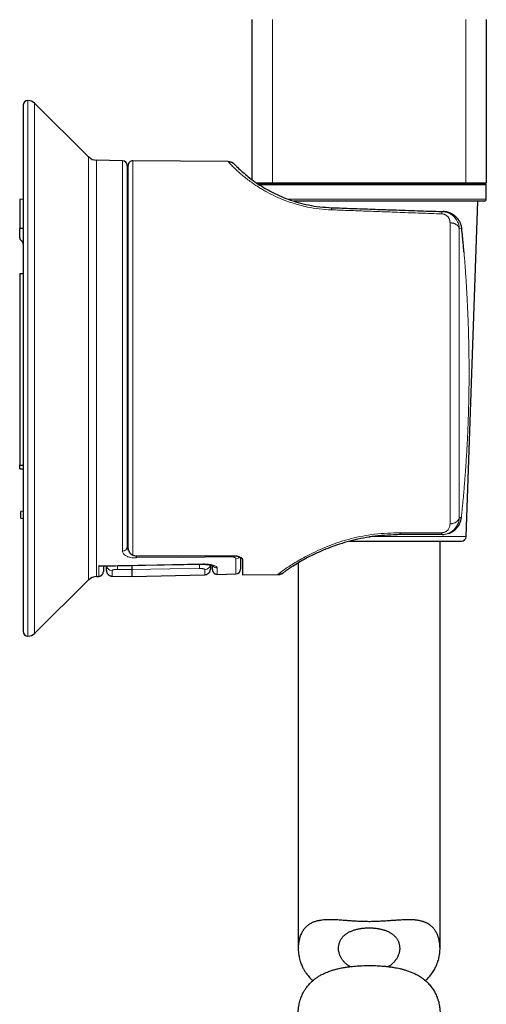
# Model space of a CAD drawing. Units: millimetres. Extents: x 8 to 947, y 12 to 926.
# Drawn here: x 662 to 711, y 638 to 742 of the extents above; entities that cross this region are included whole.
import ezdxf

# ---------------------------------------------------------------- set-up
doc = ezdxf.new("R2010")
doc.units = ezdxf.units.MM

msp = doc.modelspace()

# ---------------------------------------------------------------- linework, layer by layer
at = {"color": 7, "linetype": 'Continuous', "lineweight": 30}
for p, q in [((686.64, 742.12), (686.64, 725.19)), ((711.44, 742.12), (711.44, 724.82)), ((662.44, 733.06), (662.44, 677.37)), ((669.36, 727.59), (663.64, 733.27)), ((672.95, 727.19), (670.19, 727.24)), ((673.44, 726.69), (673.44, 686.31)), ((673.54, 686.44), (673.54, 726.68)), ((684.11, 727.09), (674.04, 727.18)), ((688.8, 724.82), (687.16, 724.82)), ((687.31, 724.72), (711.34, 724.72)), ((709.27, 724.82), (688.8, 724.82)), ((691.52, 724.82), (691.52, 724.72)), ((706.55, 724.72), (706.55, 724.82)), ((711.44, 724.82), (709.27, 724.82)), ((711.44, 723.12), (711.44, 724.62)), ((662.44, 723.11), (662.06, 723.1)), ((662.06, 723.1), (662.06, 720.03)), ((711.24, 722.92), (691.09, 722.92)), ((709.3, 687.4), (710.54, 722.92)), ((706.74, 721.81), (706.89, 721.8)), ((706.91, 721.8), (706.89, 721.8)), ((662.06, 719.04), (662.06, 720.03)), ((662.44, 720.03), (662.06, 720.03)), ((662.06, 715.24), (662.44, 715.24)), ((662.06, 715.24), (662.06, 694.96)), ((662.06, 694.96), (662.44, 694.96)), ((662.06, 694.59), (662.06, 694.96)), ((662.44, 690.11), (662.19, 690.07)), ((662.19, 689.37), (662.19, 690.07)), ((662.19, 689.37), (662.44, 689.33)), ((696.96, 686.92), (699.04, 686.92)), ((699.04, 686.92), (708.8, 686.92)), ((706.68, 687.62), (702.34, 687.62)), ((706.54, 643.84), (706.54, 686.92)), ((706.77, 687.62), (706.68, 687.62)), ((706.77, 687.62), (706.8, 687.62)), ((694.42, 686.07), (694.45, 686.08)), ((695.18, 686.36), (695.2, 686.36)), ((685.44, 685.21), (685.44, 683.95)), ((685.64, 684.96), (685.64, 683.35)), ((691.6, 684.66), (691.61, 684.67)), ((682.45, 683.91), (682.45, 684.35)), ((691.03, 684.31), (691.03, 684.31)), ((691.04, 684.32), (691.04, 684.32)), ((691.54, 684.62), (691.54, 643.84)), ((663.64, 677.16), (669.36, 682.84)), ((670.19, 683.19), (670.42, 683.2)), ((671.83, 683.23), (673.94, 683.17)), ((673.94, 683.17), (681.66, 683.37)), ((682.96, 683.41), (684.95, 683.45)), ((685.64, 683.35), (689.38, 683.39))]:
    msp.add_line(p, q, dxfattribs=at)
at = {"color": 8, "linetype": 'Continuous', "lineweight": 0}
for p, q in [((688.8, 742.12), (688.8, 724.82)), ((709.27, 742.12), (709.27, 724.82)), ((662.94, 733.56), (662.94, 676.87)), ((663.64, 733.27), (663.64, 677.16)), ((669.36, 682.84), (669.36, 727.59)), ((670.19, 727.24), (670.19, 683.19)), ((672.95, 685.87), (672.95, 727.19)), ((674.04, 727.18), (674.04, 685.43)), ((711.44, 724.62), (687.47, 724.62)), ((690.47, 723.12), (711.44, 723.12)), ((708.85, 719.99), (708.58, 720)), ((708.85, 720), (708.85, 719.99)), ((708.58, 689.42), (708.8, 689.42)), ((699.04, 687.4), (709.3, 687.4)), ((684.95, 683.45), (684.95, 685.05))]:
    msp.add_line(p, q, dxfattribs=at)
at = {"color": 8, "linetype": 'Continuous', "lineweight": 0, "flags": 128}
for points in [[(702.35, 687.81), (704.78, 687.81), (706.69, 687.81)], [(684.45, 685.26), (678.84, 685.2), (674.42, 685.15)], [(670.44, 684.3), (676.6, 684.42), (681.45, 684.51)], [(672.41, 683.94), (673.26, 683.92), (673.94, 683.91)], [(673.94, 683.91), (677.94, 683.98), (681.08, 684.04)], [(681.45, 684.48), (681.45, 684.48), (681.45, 684.48), (681.45, 684.49), (681.45, 684.51)]]:
    msp.add_lwpolyline(points, dxfattribs=at)
at = {"color": 7, "linetype": 'Continuous', "lineweight": 30, "flags": 128}
msp.add_lwpolyline([(670.62, 684.28), (675.39, 684.37), (681.45, 684.48)], dxfattribs=at)
at = {"color": 7, "linetype": 'Continuous', "lineweight": 30}
for centre, radius, start, end in [((662.94, 733.06), 0.5, 90, 180), ((662.94, 732.56), 1, 45.1969, 90), ((670.21, 728.44), 1.2, 225.1969, 269), ((672.94, 726.69), 0.5, 0, 89), ((674.04, 726.68), 0.5, 89.5, 180), ((674.04, 726.07), 0.6, 180, 213.5573), ((711.34, 724.62), 0.1, 0, 90), ((711.24, 723.12), 0.2, 270, 0), ((662.45, 719.06), 0.39, 181.7059, 238.738), ((662.05, 718.39), 0.39, 1.7059, 58.738), ((708.8, 687.42), 0.5, 270, 358), ((686.04, 684.96), 0.6, 158.0943, 180), ((684.94, 683.95), 0.5, 271, 0), ((670.21, 681.99), 1.2, 91, 134.8031), ((662.94, 677.37), 0.5, 180, 270), ((662.94, 677.87), 1, 270, 314.8031)]:
    msp.add_arc(centre, radius, start, end, dxfattribs=at)
at = {"color": 8, "linetype": 'Continuous', "lineweight": 0}
for centre, radius, start, end in [((706.79, 689.64), 2.02, 270.5338, 353.7226), ((673.91, 687.02), 0.477, 142.5944, 179.6543), ((672.97, 686.34), 0.472, 267.4991, 356.2034), ((666.06, 685.32), 8.37, 358.8156, 0.3357), ((678.97, 685.39), 5.49, 358.6263, 359.8859), ((684.94, 685.57), 0.511, 270.303, 322.3623), ((671.83, 684.4), 0.594, 189.7898, 269.152), ((677.5, 684.21), 5.1, 178.7615, 182.9952), ((675.64, 684.35), 5.45, 356.7549, 1.3492), ((681.65, 684.5), 0.595, 270.8844, 351.3158), ((682.94, 684.59), 0.503, 211.9225, 271.3368)]:
    msp.add_arc(centre, radius, start, end, dxfattribs=at)
at = {"color": 7, "linetype": 'Continuous', "lineweight": 30}
msp.add_ellipse((553.51, 705.22), major_axis=(1318.49, 0), ratio=0.015117, start_param=4.804297, end_param=4.812019, dxfattribs=at)
for points, knots in [([(684.11, 727.09), (684.15, 727.09), (684.22, 727.09), (684.3, 727.07), (684.35, 727.06), (684.35, 727.06)], [0, 0, 0, 0, 0.443897, 0.894926, 1, 1, 1, 1]), ([(684.8, 726.81), (684.79, 726.82), (684.77, 726.84), (684.73, 726.86), (684.71, 726.89), (684.68, 726.9), (684.65, 726.92), (684.62, 726.94), (684.58, 726.97), (684.53, 726.99), (684.47, 727.02), (684.4, 727.04), (684.31, 727.06), (684.22, 727.08), (684.16, 727.08), (684.13, 727.08)], [0, 0, 0, 0, 0.082314, 0.151634, 0.208193, 0.2526, 0.286308, 0.334757, 0.39957, 0.471196, 0.555956, 0.653653, 0.763885, 0.885986, 1, 1, 1, 1]), ([(684.79, 726.81), (684.79, 726.81), (684.79, 726.81), (684.8, 726.81), (684.8, 726.81)], [0, 0, 0, 0, 0.4460391, 1, 1, 1, 1]), ([(684.83, 726.77), (684.83, 726.78), (684.83, 726.78), (684.83, 726.78), (684.83, 726.78)], [0, 0, 0, 0, 0.912005, 1, 1, 1, 1]), ([(684.87, 726.73), (684.86, 726.74), (684.85, 726.76), (684.84, 726.77), (684.83, 726.77)], [0, 0, 0, 0, 0.499958, 1, 1, 1, 1]), ([(684.89, 726.71), (684.91, 726.7), (684.95, 726.65), (685.27, 726.34), (685.78, 725.87), (686.37, 725.38), (687.07, 724.87), (687.83, 724.37), (688.63, 723.92), (689.5, 723.49), (690.46, 723.1), (691.51, 722.76), (692.63, 722.49), (693.83, 722.29), (694.66, 722.24), (695.09, 722.22)], [0, 0, 0, 0, 0.0641406, 0.1982559, 0.2855379, 0.3725123, 0.4604365, 0.5308372, 0.5987911, 0.6650541, 0.7304408, 0.7957984, 0.8619753, 0.9297891, 1, 1, 1, 1]), ([(695.09, 722.22), (695.81, 722.19), (697.25, 722.14), (699.41, 722.06), (701.71, 721.98), (704.16, 721.9), (705.88, 721.84), (706.74, 721.81)], [0, 0, 0, 0, 0.1848483, 0.3705312, 0.5570488, 0.7779447, 1, 1, 1, 1]), ([(708.85, 720), (708.84, 720.05), (708.83, 720.15), (708.8, 720.29), (708.76, 720.43), (708.71, 720.55), (708.66, 720.67), (708.6, 720.78), (708.54, 720.87), (708.48, 720.96), (708.42, 721.04), (708.36, 721.11), (708.3, 721.18), (708.24, 721.23), (708.18, 721.29), (708.12, 721.34), (708.04, 721.41), (707.93, 721.48), (707.8, 721.56), (707.67, 721.62), (707.55, 721.67), (707.46, 721.7), (707.4, 721.72), (707.33, 721.74), (707.26, 721.76), (707.19, 721.77), (707.11, 721.78), (707.01, 721.8), (706.95, 721.8), (706.91, 721.8)], [0, 0, 0, 0, 0.0518054, 0.1023154, 0.1510152, 0.197577, 0.2415922, 0.2827426, 0.3209129, 0.3561647, 0.3929415, 0.4260273, 0.4554633, 0.4832055, 0.5112681, 0.5397058, 0.5685443, 0.6199411, 0.6724775, 0.7256296, 0.7767787, 0.8014233, 0.825454, 0.8488858, 0.8717499, 0.8969335, 0.9266207, 0.9609327, 1, 1, 1, 1]), ([(708.92, 719.2), (708.91, 719.35), (708.88, 719.61), (708.86, 719.87), (708.85, 719.99)], [0, 0, 0, 0, 0.555823, 1, 1, 1, 1]), ([(708.92, 719.2), (708.93, 719.21), (708.93, 719.21), (708.92, 719.22), (708.92, 719.22)], [0, 0, 0, 0, 0.783958, 1, 1, 1, 1]), ([(709.08, 717.46), (709.07, 717.62), (709.04, 717.94), (709, 718.39), (708.96, 718.81), (708.94, 719.07), (708.92, 719.2)], [0, 0, 0, 0, 0.272543, 0.550849, 0.773606, 1, 1, 1, 1]), ([(709.08, 717.47), (709.08, 717.47), (709.08, 717.47), (709.08, 717.46), (709.08, 717.46)], [0, 0, 0, 0, 0.373254, 1, 1, 1, 1]), ([(709.61, 704.22), (709.61, 704.22), (709.62, 704.22), (709.61, 704.22), (709.61, 704.22)], [0, 0, 0, 0, 0.192715, 1, 1, 1, 1]), ([(709.46, 698.13), (709.46, 698.13), (709.46, 698.13), (709.46, 698.13), (709.46, 698.13)], [0, 0, 0, 0, 0.358331, 1, 1, 1, 1]), ([(662.06, 694.59), (662.06, 694.59), (662.07, 694.59), (662.09, 694.59), (662.11, 694.59), (662.12, 694.59), (662.14, 694.59), (662.17, 694.59), (662.22, 694.59), (662.29, 694.59), (662.36, 694.59), (662.41, 694.59), (662.44, 694.59)], [0, 0, 0, 0, 0.139055, 0.268683, 0.329995, 0.388938, 0.445511, 0.499713, 0.62864, 0.754946, 0.878703, 1, 1, 1, 1]), ([(662.44, 689.33), (662.44, 689.33), (662.44, 689.33), (662.44, 689.33), (662.44, 689.33), (662.44, 689.33), (662.44, 689.34), (662.44, 689.35), (662.44, 689.36), (662.44, 689.37), (662.44, 689.38), (662.44, 689.38)], [0, 0, 0, 0, 0.000057, 0.100416, 0.217055, 0.349964, 0.499131, 0.673665, 0.815315, 0.924091, 1, 1, 1, 1]), ([(707.46, 687.73), (707.46, 687.74), (707.51, 687.75), (707.59, 687.78), (707.71, 687.84), (707.82, 687.9), (707.92, 687.96), (708, 688.02), (708.07, 688.07), (708.13, 688.13), (708.2, 688.19), (708.26, 688.25), (708.33, 688.33), (708.39, 688.41), (708.46, 688.5), (708.52, 688.59), (708.58, 688.7), (708.64, 688.82), (708.69, 688.95), (708.73, 689.07), (708.75, 689.14), (708.75, 689.17)], [0, 0, 0, 0, 0.006223, 0.069076, 0.133978, 0.197825, 0.260462, 0.304435, 0.347748, 0.390402, 0.432425, 0.476148, 0.525274, 0.579887, 0.632206, 0.688778, 0.749634, 0.814886, 0.884562, 0.958625, 1, 1, 1, 1]), ([(708.76, 689.21), (708.77, 689.22), (708.78, 689.29), (708.79, 689.35), (708.79, 689.41)], [0, 0, 0, 0, 0.178255, 1, 1, 1, 1]), ([(708.79, 689.41), (708.79, 689.41), (708.8, 689.41), (708.8, 689.42), (708.8, 689.42)], [0, 0, 0, 0, 0.367875, 1, 1, 1, 1]), ([(702.34, 687.62), (702.34, 687.62), (702.34, 687.62), (702.34, 687.64), (702.34, 687.67), (702.34, 687.72), (702.34, 687.76), (702.35, 687.8), (702.35, 687.81)], [0, 0, 0, 0, 0.185013, 0.372272, 0.560455, 0.708108, 0.854833, 1, 1, 1, 1]), ([(702.34, 687.62), (701.44, 687.58), (699.71, 687.52), (697.25, 687.03), (695.09, 686.36), (693.25, 685.58), (691.76, 684.78), (690.75, 684.14), (690.18, 683.74), (690.1, 683.68), (690.08, 683.67)], [0, 0, 0, 0, 0.142641, 0.277136, 0.408387, 0.541651, 0.675048, 0.810793, 0.946156, 1, 1, 1, 1]), ([(706.79, 687.62), (706.81, 687.62), (706.85, 687.62), (706.91, 687.62), (706.95, 687.62), (706.97, 687.63), (706.98, 687.63)], [0, 0, 0, 0, 0.357384, 0.656774, 0.904193, 1, 1, 1, 1]), ([(673.44, 686.31), (673.45, 686.21), (673.46, 686.05), (673.59, 685.93), (673.63, 685.88)], [0, 0, 0, 0, 0.6402846, 1, 1, 1, 1]), ([(674.04, 685.43), (674.02, 685.43), (673.98, 685.45), (673.93, 685.48), (673.87, 685.52), (673.82, 685.57), (673.76, 685.63), (673.73, 685.69), (673.7, 685.73), (673.69, 685.74), (673.68, 685.76), (673.68, 685.78), (673.67, 685.8), (673.66, 685.82), (673.65, 685.84), (673.63, 685.87), (673.61, 685.93), (673.59, 686.01), (673.57, 686.1), (673.55, 686.2), (673.54, 686.32), (673.54, 686.4), (673.54, 686.44)], [0, 0, 0, 0, 0.046395, 0.096506, 0.15091, 0.210061, 0.282371, 0.361457, 0.377819, 0.394455, 0.411368, 0.428559, 0.44603, 0.463782, 0.481817, 0.500137, 0.561343, 0.631357, 0.71021, 0.797925, 0.894518, 1, 1, 1, 1]), ([(674.04, 685.43), (674.08, 685.42), (674.15, 685.4), (674.27, 685.38), (674.39, 685.37), (674.48, 685.37), (674.52, 685.37)], [0, 0, 0, 0, 0.250138, 0.49945, 0.749791, 1, 1, 1, 1]), ([(684.65, 685.38), (684.69, 685.38), (684.76, 685.38), (684.86, 685.37), (684.95, 685.36), (685.05, 685.35), (685.13, 685.33), (685.22, 685.3), (685.29, 685.28), (685.37, 685.24), (685.45, 685.21), (685.52, 685.16), (685.57, 685.11), (685.61, 685.06), (685.63, 685.01), (685.64, 684.97), (685.64, 684.96)], [0, 0, 0, 0, 0.062518, 0.124482, 0.186662, 0.249818, 0.311866, 0.373805, 0.436284, 0.499936, 0.582604, 0.665497, 0.749862, 0.833245, 0.916242, 1, 1, 1, 1]), ([(670.42, 683.2), (670.45, 683.2), (670.49, 683.21), (670.56, 683.22), (670.61, 683.24), (670.67, 683.27), (670.71, 683.3), (670.75, 683.33), (670.79, 683.37), (670.82, 683.4), (670.84, 683.44), (670.87, 683.48), (670.89, 683.53), (670.9, 683.58), (670.91, 683.63), (670.91, 683.67), (670.92, 683.69)], [0, 0, 0, 0, 0.091741, 0.178223, 0.25781, 0.329215, 0.410125, 0.475347, 0.537832, 0.600118, 0.661927, 0.725568, 0.783394, 0.850513, 0.925845, 1, 1, 1, 1]), ([(670.62, 684.28), (670.61, 684.28), (670.6, 684.28), (670.57, 684.28), (670.53, 684.28), (670.5, 684.29), (670.47, 684.3), (670.45, 684.3), (670.44, 684.3)], [0, 0, 0, 0, 0.065906, 0.300236, 0.502165, 0.672402, 0.869919, 1, 1, 1, 1]), ([(670.93, 684.29), (670.93, 684.25), (670.92, 684.16), (670.92, 684.05), (670.92, 683.95), (670.92, 683.87), (670.92, 683.8), (670.92, 683.75), (670.92, 683.71), (670.92, 683.69), (670.92, 683.69), (670.92, 683.69)], [0, 0, 0, 0, 0.1010815, 0.2175339, 0.3341112, 0.4507664, 0.5606102, 0.6703809, 0.780153, 0.8900012, 1, 1, 1, 1]), ([(671.24, 683.83), (671.24, 683.83), (671.24, 683.83), (671.24, 683.86), (671.24, 683.9), (671.24, 683.96), (671.24, 684.04), (671.24, 684.14), (671.24, 684.22), (671.24, 684.28), (671.24, 684.29)], [0, 0, 0, 0, 0.131669, 0.269144, 0.406652, 0.544212, 0.681841, 0.819558, 0.957384, 1, 1, 1, 1]), ([(671.24, 683.83), (671.24, 683.8), (671.24, 683.76), (671.25, 683.7), (671.27, 683.65), (671.28, 683.6), (671.31, 683.55), (671.34, 683.49), (671.37, 683.45), (671.41, 683.41), (671.45, 683.37), (671.51, 683.33), (671.57, 683.29), (671.65, 683.26), (671.73, 683.23), (671.79, 683.23), (671.83, 683.23)], [0, 0, 0, 0, 0.076419, 0.141341, 0.193172, 0.233063, 0.312023, 0.393972, 0.438925, 0.493591, 0.558009, 0.631791, 0.714212, 0.804145, 0.900045, 1, 1, 1, 1]), ([(673.94, 684.34), (673.94, 684.33), (673.94, 684.28), (673.94, 684.2), (673.94, 684.11), (673.94, 684.04), (673.94, 683.98), (673.94, 683.94), (673.94, 683.92), (673.94, 683.91)], [0, 0, 0, 0, 0.084936, 0.243449, 0.401961, 0.560447, 0.718933, 0.859467, 1, 1, 1, 1]), ([(673.94, 683.91), (673.94, 683.86), (673.94, 683.75), (673.94, 683.61), (673.94, 683.49), (673.94, 683.39), (673.94, 683.31), (673.94, 683.25), (673.94, 683.2), (673.94, 683.18), (673.94, 683.17), (673.94, 683.17)], [0, 0, 0, 0, 0.112004, 0.224006, 0.336008, 0.448008, 0.560007, 0.670006, 0.780004, 0.890002, 1, 1, 1, 1]), ([(681.45, 684.48), (681.48, 684.48), (681.56, 684.48), (681.66, 684.48), (681.75, 684.47), (681.83, 684.47), (681.89, 684.46), (681.95, 684.46), (681.99, 684.45), (682.03, 684.45), (682.07, 684.44), (682.14, 684.43), (682.22, 684.41), (682.3, 684.39), (682.36, 684.38), (682.4, 684.37), (682.43, 684.36), (682.45, 684.35), (682.47, 684.34), (682.49, 684.33), (682.51, 684.32), (682.53, 684.32), (682.54, 684.31), (682.55, 684.31), (682.55, 684.31), (682.55, 684.3), (682.55, 684.3), (682.55, 684.3)], [0, 0, 0, 0, 0.07267, 0.137496, 0.194847, 0.244953, 0.287958, 0.323952, 0.353359, 0.381825, 0.411254, 0.44164, 0.521635, 0.6056, 0.648754, 0.691084, 0.726971, 0.755987, 0.780649, 0.813094, 0.851706, 0.884078, 0.907656, 0.9287, 0.9568, 0.98623, 1, 1, 1, 1]), ([(681.66, 683.37), (681.68, 683.38), (681.74, 683.38), (681.82, 683.4), (681.89, 683.42), (681.94, 683.45), (681.99, 683.49), (682.03, 683.52), (682.06, 683.55), (682.1, 683.58), (682.13, 683.63), (682.17, 683.68), (682.19, 683.73), (682.21, 683.79), (682.23, 683.85), (682.24, 683.91), (682.24, 683.95), (682.24, 683.97)], [0, 0, 0, 0, 0.092541, 0.179451, 0.258995, 0.329825, 0.39099, 0.441899, 0.488638, 0.53656, 0.602052, 0.669043, 0.738161, 0.796037, 0.859504, 0.9278, 1, 1, 1, 1]), ([(682.24, 684.41), (682.24, 684.39), (682.24, 684.34), (682.24, 684.26), (682.24, 684.17), (682.24, 684.1), (682.24, 684.04), (682.24, 684), (682.24, 683.98), (682.24, 683.97), (682.24, 683.97), (682.24, 683.97)], [0, 0, 0, 0, 0.044369, 0.181519, 0.31857, 0.455541, 0.592447, 0.726863, 0.861248, 0.995619, 1, 1, 1, 1]), ([(682.45, 683.91), (682.46, 683.89), (682.46, 683.85), (682.47, 683.8), (682.48, 683.76), (682.49, 683.72), (682.52, 683.67), (682.55, 683.62), (682.59, 683.58), (682.63, 683.53), (682.68, 683.49), (682.75, 683.46), (682.81, 683.44), (682.89, 683.42), (682.94, 683.42), (682.96, 683.42)], [0, 0, 0, 0, 0.076256, 0.141097, 0.192878, 0.232746, 0.311753, 0.393796, 0.455963, 0.535506, 0.631954, 0.714481, 0.804458, 0.900287, 1, 1, 1, 1]), ([(689.98, 683.6), (689.99, 683.61), (690.01, 683.62), (690.03, 683.63), (690.04, 683.64)], [0, 0, 0, 0, 0.500769, 1, 1, 1, 1]), ([(691, 684.29), (691, 684.29), (691, 684.3), (691.02, 684.3), (691.02, 684.31)], [0, 0, 0, 0, 0.531611, 1, 1, 1, 1]), ([(691.03, 684.31), (691.04, 684.32), (691.06, 684.33), (691.1, 684.35), (691.15, 684.39), (691.22, 684.43), (691.29, 684.48), (691.38, 684.53), (691.46, 684.58), (691.52, 684.62), (691.54, 684.63)], [0, 0, 0, 0, 0.0983837, 0.237986, 0.3781547, 0.5190843, 0.6576412, 0.7966251, 0.9362113, 1, 1, 1, 1]), ([(691.03, 684.31), (691.03, 684.31), (691.04, 684.32), (691.05, 684.33), (691.07, 684.34)], [0, 0, 0, 0, 0.087345, 1, 1, 1, 1]), ([(691.06, 684.34), (691.06, 684.33), (691.04, 684.32), (691.04, 684.32), (691.03, 684.32)], [0, 0, 0, 0, 0.498714, 1, 1, 1, 1]), ([(689.96, 683.58), (689.93, 683.56), (689.86, 683.51), (689.76, 683.46), (689.66, 683.43), (689.56, 683.4), (689.47, 683.39), (689.41, 683.39), (689.38, 683.39)], [0, 0, 0, 0, 0.185113, 0.372337, 0.560428, 0.708021, 0.854743, 1, 1, 1, 1]), ([(689.39, 683.4), (689.42, 683.4), (689.48, 683.4), (689.57, 683.41), (689.64, 683.43), (689.7, 683.45), (689.75, 683.47), (689.79, 683.48), (689.81, 683.49), (689.82, 683.5), (689.82, 683.5), (689.83, 683.5), (689.84, 683.51), (689.85, 683.51), (689.87, 683.52), (689.89, 683.53), (689.91, 683.55), (689.93, 683.56), (689.95, 683.57), (689.95, 683.58)], [0, 0, 0, 0, 0.114421, 0.216648, 0.306003, 0.382083, 0.444697, 0.503951, 0.515469, 0.525877, 0.531872, 0.539224, 0.558958, 0.596956, 0.648969, 0.71524, 0.795842, 0.890776, 1, 1, 1, 1]), ([(689.95, 683.58), (689.95, 683.58), (689.94, 683.57), (689.93, 683.56), (689.93, 683.56), (689.93, 683.56)], [0, 0, 0, 0, 0.384412, 0.768963, 1, 1, 1, 1]), ([(689.97, 683.59), (689.97, 683.59), (689.97, 683.59), (689.98, 683.59), (689.98, 683.6)], [0, 0, 0, 0, 0.422153, 1, 1, 1, 1]), ([(695.44, 646.84), (695.38, 646.84), (695.25, 646.85), (695.07, 646.85), (694.89, 646.86), (694.69, 646.86), (694.47, 646.85), (694.23, 646.83), (694, 646.81), (693.8, 646.78), (693.63, 646.74), (693.49, 646.71), (693.35, 646.67), (693.2, 646.61), (693.03, 646.55), (692.86, 646.46), (692.7, 646.37), (692.56, 646.26), (692.44, 646.16), (692.33, 646.06), (692.22, 645.95), (692.11, 645.81), (692.01, 645.66), (691.91, 645.49), (691.82, 645.31), (691.75, 645.12), (691.68, 644.92), (691.63, 644.7), (691.58, 644.48), (691.55, 644.23), (691.54, 643.97), (691.54, 643.71), (691.55, 643.47), (691.58, 643.23), (691.62, 642.98), (691.68, 642.72), (691.74, 642.49), (691.8, 642.3), (691.87, 642.14), (691.95, 641.94), (692.04, 641.74), (692.13, 641.58), (692.21, 641.45), (692.29, 641.32), (692.39, 641.17), (692.51, 641.02), (692.66, 640.84), (692.82, 640.66), (692.97, 640.51), (693.06, 640.44), (693.09, 640.42)], [0, 0, 0, 0, 0.014437, 0.028874, 0.043368, 0.057862, 0.078335, 0.098809, 0.119484, 0.14016, 0.154621, 0.169083, 0.183625, 0.198167, 0.218764, 0.239362, 0.260182, 0.281003, 0.297897, 0.314817, 0.333589, 0.35239, 0.375665, 0.39894, 0.422386, 0.445834, 0.470697, 0.495597, 0.523215, 0.550874, 0.581126, 0.609102, 0.637113, 0.66269, 0.688293, 0.719155, 0.750159, 0.765686, 0.781213, 0.807332, 0.833485, 0.849348, 0.865211, 0.881109, 0.897007, 0.918347, 0.939713, 0.96632, 0.990385, 1, 1, 1, 1]), ([(704.99, 640.42), (705.03, 640.45), (705.13, 640.54), (705.29, 640.7), (705.45, 640.88), (705.61, 641.07), (705.75, 641.27), (705.88, 641.48), (706.01, 641.7), (706.12, 641.93), (706.21, 642.14), (706.28, 642.32), (706.34, 642.5), (706.4, 642.71), (706.45, 642.97), (706.49, 643.21), (706.52, 643.46), (706.54, 643.68), (706.54, 643.87), (706.53, 644.01), (706.53, 644.15), (706.51, 644.32), (706.48, 644.52), (706.45, 644.71), (706.4, 644.88), (706.36, 645.01), (706.32, 645.14), (706.26, 645.28), (706.19, 645.44), (706.11, 645.58), (706.04, 645.7), (705.96, 645.81), (705.89, 645.91), (705.79, 646.01), (705.68, 646.13), (705.54, 646.25), (705.38, 646.36), (705.24, 646.45), (705.11, 646.51), (705, 646.57), (704.88, 646.61), (704.74, 646.66), (704.58, 646.71), (704.41, 646.75), (704.26, 646.78), (704.11, 646.8), (703.96, 646.82), (703.8, 646.84), (703.64, 646.85), (703.48, 646.85), (703.32, 646.86), (703.12, 646.86), (702.91, 646.85), (702.66, 646.84), (702.4, 646.83), (702.16, 646.81), (701.93, 646.8), (701.71, 646.78), (701.49, 646.77), (701.23, 646.75), (700.94, 646.73), (700.62, 646.71), (700.29, 646.69), (699.98, 646.67), (699.69, 646.66), (699.41, 646.66), (699.14, 646.65), (698.88, 646.65), (698.64, 646.66), (698.42, 646.66), (698.19, 646.67), (697.96, 646.68), (697.71, 646.69), (697.46, 646.71), (697.23, 646.72), (697.01, 646.73), (696.8, 646.75), (696.56, 646.77), (696.3, 646.79), (696.01, 646.81), (695.72, 646.83), (695.53, 646.84), (695.44, 646.84)], [0, 0, 0, 0, 0.00992, 0.026102, 0.042283, 0.058575, 0.074867, 0.091763, 0.108684, 0.127452, 0.14625, 0.156529, 0.166812, 0.185832, 0.204878, 0.222272, 0.239685, 0.26036, 0.270747, 0.281135, 0.29154, 0.301945, 0.319457, 0.336993, 0.347638, 0.358284, 0.368956, 0.379629, 0.393966, 0.408325, 0.41817, 0.428016, 0.437896, 0.447776, 0.461725, 0.475673, 0.489757, 0.503839, 0.512719, 0.521599, 0.53052, 0.539442, 0.551388, 0.56336, 0.572511, 0.581662, 0.590856, 0.600051, 0.609117, 0.618184, 0.627287, 0.63639, 0.649234, 0.662078, 0.675009, 0.687939, 0.698487, 0.709034, 0.719623, 0.730211, 0.745158, 0.760104, 0.775172, 0.79024, 0.802464, 0.814689, 0.826985, 0.839282, 0.849347, 0.859413, 0.869518, 0.879624, 0.891611, 0.903615, 0.913564, 0.923513, 0.933496, 0.94348, 0.95756, 0.971639, 0.985819, 1, 1, 1, 1]), ([(697.01, 641.89), (696.97, 641.92), (696.89, 641.97), (696.77, 642.05), (696.67, 642.13), (696.56, 642.22), (696.47, 642.31), (696.37, 642.41), (696.28, 642.52), (696.19, 642.64), (696.11, 642.76), (696.04, 642.89), (695.98, 643.02), (695.92, 643.15), (695.88, 643.3), (695.84, 643.46), (695.81, 643.61), (695.8, 643.77), (695.8, 643.93), (695.81, 644.08), (695.84, 644.21), (695.87, 644.34), (695.91, 644.46), (695.96, 644.58), (696.02, 644.7), (696.09, 644.82), (696.17, 644.94), (696.26, 645.05), (696.35, 645.15), (696.45, 645.24), (696.56, 645.33), (696.68, 645.41), (696.8, 645.49), (696.94, 645.56), (697.08, 645.63), (697.23, 645.69), (697.39, 645.75), (697.55, 645.8), (697.73, 645.85), (697.91, 645.89), (698.09, 645.92), (698.27, 645.95), (698.45, 645.97), (698.65, 645.99), (698.84, 646), (698.97, 646), (699.04, 646)], [0, 0, 0, 0, 0.018728, 0.037928, 0.057117, 0.07669, 0.096273, 0.115846, 0.139045, 0.162257, 0.185457, 0.209115, 0.232785, 0.256445, 0.284566, 0.312705, 0.340827, 0.369617, 0.398426, 0.427214, 0.4503, 0.473386, 0.496653, 0.519918, 0.543818, 0.567717, 0.591872, 0.616026, 0.63712, 0.658227, 0.67932, 0.700979, 0.722656, 0.744313, 0.765439, 0.786584, 0.807708, 0.82962, 0.851556, 0.873467, 0.894126, 0.914806, 0.935464, 0.956968, 0.978497, 1, 1, 1, 1]), ([(699.04, 646), (699.09, 646), (699.2, 646), (699.36, 645.99), (699.52, 645.98), (699.68, 645.96), (699.85, 645.94), (700, 645.92), (700.16, 645.89), (700.3, 645.86), (700.45, 645.82), (700.59, 645.78), (700.73, 645.74), (700.86, 645.69), (700.99, 645.63), (701.11, 645.57), (701.23, 645.51), (701.34, 645.44), (701.45, 645.37), (701.55, 645.3), (701.65, 645.22), (701.74, 645.13), (701.83, 645.03), (701.9, 644.94), (701.98, 644.84), (702.04, 644.73), (702.1, 644.62), (702.16, 644.49), (702.2, 644.37), (702.23, 644.24), (702.26, 644.1), (702.27, 643.96), (702.28, 643.81), (702.27, 643.65), (702.24, 643.49), (702.21, 643.33), (702.16, 643.17), (702.1, 643.02), (702.03, 642.88), (701.96, 642.76), (701.88, 642.64), (701.79, 642.52), (701.69, 642.4), (701.58, 642.29), (701.46, 642.18), (701.34, 642.07), (701.21, 641.98), (701.13, 641.93), (701.08, 641.9), (701.07, 641.89)], [0, 0, 0, 0, 0.017745, 0.035505, 0.05325, 0.071527, 0.089818, 0.108095, 0.125836, 0.143591, 0.161333, 0.179565, 0.197811, 0.216045, 0.234282, 0.252532, 0.270771, 0.289442, 0.308126, 0.326799, 0.347026, 0.367267, 0.387495, 0.408146, 0.428808, 0.449461, 0.473388, 0.497329, 0.521258, 0.545671, 0.570097, 0.59451, 0.623168, 0.651844, 0.680502, 0.709869, 0.739255, 0.768621, 0.791655, 0.814688, 0.837911, 0.861132, 0.885026, 0.908919, 0.933089, 0.957257, 0.976923, 0.9966, 1, 1, 1, 1]), ([(691.54, 636.99), (691.54, 637.03), (691.54, 637.16), (691.55, 637.36), (691.58, 637.6), (691.62, 637.85), (691.68, 638.11), (691.74, 638.34), (691.8, 638.53), (691.87, 638.7), (691.95, 638.89), (692.04, 639.09), (692.13, 639.25), (692.21, 639.38), (692.29, 639.51), (692.39, 639.66), (692.51, 639.81), (692.66, 639.99), (692.82, 640.17), (693.01, 640.35), (693.18, 640.5), (693.33, 640.62), (693.47, 640.71), (693.61, 640.81), (693.76, 640.91), (693.93, 641.01), (694.12, 641.1), (694.31, 641.19), (694.51, 641.28), (694.73, 641.37), (694.95, 641.45), (695.15, 641.51), (695.34, 641.57), (695.54, 641.62), (695.75, 641.68), (695.98, 641.73), (696.21, 641.77), (696.43, 641.81), (696.64, 641.84), (696.86, 641.87), (697.12, 641.91), (697.42, 641.94), (697.76, 641.96), (698.11, 641.99), (698.42, 642), (698.69, 642), (698.92, 642.01), (699.15, 642.01), (699.42, 642), (699.73, 642), (700.08, 641.98), (700.43, 641.96), (700.74, 641.93), (701, 641.9), (701.22, 641.87), (701.43, 641.84), (701.69, 641.8), (701.97, 641.75), (702.24, 641.7), (702.45, 641.65), (702.6, 641.61), (702.76, 641.56), (702.92, 641.51), (703.1, 641.46), (703.29, 641.39), (703.48, 641.32), (703.68, 641.23), (703.9, 641.13), (704.14, 641.01), (704.36, 640.88), (704.56, 640.75), (704.72, 640.63), (704.85, 640.53), (704.98, 640.42), (705.13, 640.29), (705.29, 640.13), (705.45, 639.95), (705.61, 639.76), (705.75, 639.56), (705.88, 639.35), (706.01, 639.13), (706.12, 638.9), (706.21, 638.69), (706.28, 638.51), (706.34, 638.33), (706.4, 638.12), (706.45, 637.86), (706.49, 637.62), (706.52, 637.37), (706.54, 637.16), (706.54, 637.03), (706.54, 636.99)], [0, 0, 0, 0, 0.008092, 0.023883, 0.038302, 0.052735, 0.070133, 0.087611, 0.096365, 0.105118, 0.119842, 0.134586, 0.143528, 0.152471, 0.161433, 0.170396, 0.182426, 0.194471, 0.20947, 0.223037, 0.236629, 0.245259, 0.253888, 0.262548, 0.271208, 0.281472, 0.291749, 0.301753, 0.311771, 0.322892, 0.334034, 0.342726, 0.351418, 0.360149, 0.36888, 0.37925, 0.389636, 0.398294, 0.406952, 0.415648, 0.424345, 0.437738, 0.451167, 0.464701, 0.478271, 0.486938, 0.495605, 0.50431, 0.513014, 0.526417, 0.539854, 0.553396, 0.566974, 0.575709, 0.584444, 0.593219, 0.601993, 0.61551, 0.629063, 0.635896, 0.64273, 0.649582, 0.656435, 0.665481, 0.674527, 0.683616, 0.692706, 0.705555, 0.718404, 0.731368, 0.744331, 0.753241, 0.76215, 0.771092, 0.780033, 0.793785, 0.807537, 0.821382, 0.835228, 0.849587, 0.863967, 0.879917, 0.895891, 0.904627, 0.913366, 0.929531, 0.945716, 0.960499, 0.975296, 0.992867, 1, 1, 1, 1])]:
    msp.add_open_spline(points, degree=3, knots=knots, dxfattribs=at)
at = {"color": 8, "linetype": 'Continuous', "lineweight": 0}
for points, knots in [([(695.06, 721.99), (694.63, 722.01), (693.76, 722.06), (692.64, 722.25), (691.69, 722.48), (690.9, 722.71), (690.03, 723.02), (689.11, 723.41), (688.33, 723.81), (687.75, 724.14), (687.34, 724.39), (686.95, 724.65), (686.53, 724.94), (686.09, 725.27), (685.66, 725.61), (685.28, 725.94), (684.95, 726.24), (684.62, 726.56), (684.34, 726.84), (684.15, 727.05), (684.12, 727.08), (684.11, 727.09)], [0, 0, 0, 0, 0.063258, 0.125723, 0.167502, 0.209763, 0.252831, 0.313896, 0.375526, 0.406826, 0.438575, 0.470867, 0.503792, 0.551274, 0.599688, 0.649249, 0.700159, 0.752605, 0.833476, 0.915777, 1, 1, 1, 1]), ([(695.09, 722.22), (695.09, 722.21), (695.08, 722.21), (695.08, 722.19), (695.07, 722.15), (695.07, 722.1), (695.07, 722.05), (695.06, 722.01), (695.06, 721.99)], [0, 0, 0, 0, 0.184739, 0.372095, 0.560531, 0.708347, 0.855081, 1, 1, 1, 1]), ([(706.72, 721.56), (705.98, 721.59), (704.51, 721.64), (702.31, 721.72), (700.29, 721.8), (698.43, 721.86), (696.74, 721.93), (695.62, 721.97), (695.06, 721.99)], [0, 0, 0, 0, 0.189848, 0.378235, 0.565163, 0.71101, 0.855956, 1, 1, 1, 1]), ([(706.74, 721.81), (706.74, 721.81), (706.74, 721.8), (706.74, 721.78), (706.73, 721.74), (706.73, 721.68), (706.72, 721.63), (706.72, 721.59), (706.72, 721.56)], [0, 0, 0, 0, 0.184599, 0.372005, 0.56057, 0.70847, 0.855208, 1, 1, 1, 1]), ([(707.6, 720.62), (707.6, 720.64), (707.6, 720.68), (707.59, 720.75), (707.58, 720.81), (707.57, 720.88), (707.55, 720.94), (707.53, 721), (707.5, 721.06), (707.47, 721.12), (707.43, 721.18), (707.38, 721.24), (707.33, 721.3), (707.26, 721.36), (707.21, 721.4), (707.15, 721.44), (707.09, 721.47), (707.01, 721.51), (706.92, 721.54), (706.82, 721.56), (706.75, 721.56), (706.72, 721.56)], [0, 0, 0, 0, 0.054893, 0.108026, 0.159489, 0.20938, 0.25781, 0.309885, 0.361735, 0.413523, 0.465414, 0.517571, 0.585428, 0.649861, 0.691254, 0.731647, 0.771279, 0.831227, 0.888463, 0.944263, 1, 1, 1, 1]), ([(706.74, 721.81), (706.81, 721.8), (706.93, 721.8), (707.11, 721.76), (707.29, 721.71), (707.47, 721.64), (707.65, 721.56), (707.78, 721.47), (707.87, 721.4), (707.93, 721.35), (707.99, 721.29), (708.05, 721.24), (708.14, 721.13), (708.27, 720.97), (708.4, 720.74), (708.49, 720.5), (708.56, 720.26), (708.57, 720.09), (708.58, 720)], [0, 0, 0, 0, 0.06019, 0.121617, 0.184458, 0.248881, 0.315041, 0.383083, 0.410869, 0.438985, 0.467441, 0.496244, 0.5254, 0.61664, 0.726065, 0.809217, 0.900524, 1, 1, 1, 1]), ([(708.85, 719.99), (708.84, 720.06), (708.82, 720.21), (708.76, 720.43), (708.69, 720.6), (708.62, 720.74), (708.56, 720.83), (708.51, 720.92), (708.44, 721.01), (708.37, 721.1), (708.29, 721.18), (708.22, 721.26), (708.15, 721.32), (708.08, 721.38), (708, 721.43), (707.91, 721.49), (707.82, 721.55), (707.71, 721.6), (707.58, 721.66), (707.44, 721.71), (707.29, 721.75), (707.15, 721.78), (707.02, 721.8), (706.94, 721.8), (706.91, 721.8)], [0, 0, 0, 0, 0.074626, 0.152803, 0.234599, 0.270795, 0.307672, 0.345232, 0.38348, 0.42242, 0.462053, 0.502384, 0.530747, 0.561726, 0.595323, 0.631537, 0.670367, 0.711815, 0.75588, 0.816007, 0.868899, 0.914554, 0.969461, 1, 1, 1, 1]), ([(708.58, 720), (708.57, 720.02), (708.56, 720.07), (708.53, 720.15), (708.48, 720.22), (708.43, 720.29), (708.36, 720.36), (708.27, 720.42), (708.18, 720.48), (708.07, 720.53), (707.96, 720.57), (707.84, 720.6), (707.72, 720.61), (707.64, 720.61), (707.6, 720.62)], [0, 0, 0, 0, 0.0747471, 0.1520893, 0.2316679, 0.3130458, 0.3957176, 0.4791262, 0.5626837, 0.654049, 0.7441135, 0.8321785, 0.9176384, 1, 1, 1, 1]), ([(709.61, 704.22), (709.61, 704.42), (709.61, 704.81), (709.61, 705.4), (709.61, 706), (709.6, 706.59), (709.59, 707.18), (709.58, 707.77), (709.57, 708.36), (709.55, 708.96), (709.54, 709.56), (709.52, 710.08), (709.5, 710.52), (709.49, 710.89), (709.47, 711.25), (709.45, 711.69), (709.43, 712.2), (709.4, 712.8), (709.37, 713.27), (709.35, 713.6), (709.34, 713.78), (709.33, 713.97), (709.32, 714.16), (709.31, 714.34), (709.3, 714.52), (709.29, 714.69), (709.26, 715.01), (709.23, 715.49), (709.19, 716.13), (709.14, 716.79), (709.1, 717.23), (709.08, 717.46)], [0, 0, 0, 0, 0.044711, 0.089404, 0.133946, 0.178626, 0.223064, 0.267513, 0.312119, 0.356927, 0.402187, 0.44806, 0.475439, 0.503108, 0.53109, 0.557358, 0.601909, 0.647408, 0.693915, 0.707818, 0.721814, 0.735905, 0.75009, 0.764371, 0.77753, 0.790427, 0.80342, 0.850628, 0.899112, 0.948897, 1, 1, 1, 1]), ([(709.46, 698.13), (709.47, 698.33), (709.48, 698.72), (709.51, 699.29), (709.53, 699.86), (709.55, 700.42), (709.56, 700.98), (709.58, 701.58), (709.59, 702.22), (709.6, 702.88), (709.61, 703.55), (709.61, 704), (709.61, 704.22)], [0, 0, 0, 0, 0.096625, 0.191479, 0.284811, 0.376904, 0.468078, 0.561067, 0.671138, 0.780846, 0.890449, 1, 1, 1, 1]), ([(708.8, 689.42), (708.82, 689.62), (708.86, 690.01), (708.91, 690.58), (708.97, 691.15), (709.02, 691.7), (709.06, 692.15), (709.09, 692.51), (709.11, 692.76), (709.13, 693.02), (709.15, 693.27), (709.17, 693.52), (709.19, 693.78), (709.21, 694.05), (709.24, 694.47), (709.28, 695.01), (709.32, 695.66), (709.36, 696.3), (709.4, 696.93), (709.43, 697.54), (709.45, 697.94), (709.46, 698.13)], [0, 0, 0, 0, 0.068013, 0.134522, 0.199531, 0.263047, 0.325078, 0.354999, 0.384565, 0.413779, 0.442642, 0.471156, 0.499323, 0.532398, 0.565404, 0.642571, 0.71777, 0.791046, 0.862459, 0.932081, 1, 1, 1, 1]), ([(708.58, 689.42), (708.57, 689.33), (708.56, 689.15), (708.49, 688.91), (708.42, 688.73), (708.36, 688.61), (708.32, 688.54), (708.28, 688.47), (708.23, 688.4), (708.19, 688.34), (708.14, 688.29), (708.07, 688.2), (707.96, 688.09), (707.79, 687.96), (707.62, 687.85), (707.38, 687.74), (707.07, 687.64), (706.81, 687.62), (706.68, 687.62)], [0, 0, 0, 0, 0.100615, 0.192416, 0.275415, 0.308306, 0.339584, 0.369253, 0.397314, 0.423772, 0.44863, 0.471894, 0.545715, 0.616931, 0.685712, 0.752251, 0.879237, 1, 1, 1, 1]), ([(708.58, 689.42), (708.57, 689.39), (708.56, 689.34), (708.53, 689.26), (708.48, 689.18), (708.43, 689.1), (708.36, 689.03), (708.27, 688.96), (708.18, 688.9), (708.07, 688.85), (707.96, 688.81), (707.84, 688.78), (707.72, 688.76), (707.64, 688.76), (707.6, 688.76)], [0, 0, 0, 0, 0.074747, 0.152089, 0.231668, 0.313046, 0.395718, 0.479126, 0.562684, 0.654049, 0.744113, 0.832178, 0.917638, 1, 1, 1, 1]), ([(689.38, 683.39), (689.42, 683.42), (689.49, 683.49), (690.17, 684.01), (691.29, 684.73), (692.86, 685.59), (694.8, 686.48), (697.1, 687.24), (699.65, 687.73), (701.43, 687.79), (702.35, 687.81)], [0, 0, 0, 0, 0.131683, 0.256001, 0.377044, 0.499237, 0.62745, 0.749528, 0.871657, 1, 1, 1, 1]), ([(706.68, 687.62), (706.68, 687.62), (706.68, 687.62), (706.68, 687.64), (706.69, 687.67), (706.69, 687.72), (706.69, 687.76), (706.69, 687.8), (706.69, 687.81)], [0, 0, 0, 0, 0.1850254, 0.3722802, 0.5604516, 0.7080966, 0.8548217, 1, 1, 1, 1]), ([(706.69, 687.81), (706.72, 687.81), (706.79, 687.82), (706.9, 687.84), (707, 687.87), (707.13, 687.92), (707.24, 687.99), (707.33, 688.07), (707.41, 688.16), (707.48, 688.28), (707.55, 688.43), (707.59, 688.59), (707.59, 688.7), (707.6, 688.76)], [0, 0, 0, 0, 0.053814, 0.108932, 0.167298, 0.230555, 0.350952, 0.413295, 0.477911, 0.601146, 0.728015, 0.86041, 1, 1, 1, 1]), ([(673.54, 686.93), (673.51, 686.94), (673.45, 686.97), (673.44, 687), (673.44, 687.02)], [0, 0, 0, 0, 0.483103, 1, 1, 1, 1]), ([(674.42, 685.15), (674.32, 685.15), (674.11, 685.15), (673.82, 685.19), (673.6, 685.25), (673.45, 685.3), (673.31, 685.37), (673.16, 685.46), (673.04, 685.58), (672.96, 685.72), (672.95, 685.82), (672.95, 685.87)], [0, 0, 0, 0, 0.125385, 0.246279, 0.369264, 0.433625, 0.500779, 0.623554, 0.745125, 0.869389, 1, 1, 1, 1]), ([(684.95, 685.05), (684.95, 685.06), (684.94, 685.08), (684.93, 685.11), (684.91, 685.13), (684.89, 685.16), (684.85, 685.18), (684.82, 685.2), (684.78, 685.21), (684.74, 685.23), (684.7, 685.24), (684.65, 685.25), (684.61, 685.25), (684.56, 685.26), (684.51, 685.26), (684.47, 685.26), (684.45, 685.26)], [0, 0, 0, 0, 0.0837968, 0.1667129, 0.2498226, 0.3343126, 0.417123, 0.4994881, 0.5634102, 0.6259016, 0.6876094, 0.7492051, 0.8123384, 0.8746585, 0.9369502, 1, 1, 1, 1]), ([(670.42, 683.2), (670.43, 683.22), (670.43, 683.27), (670.43, 683.64), (670.44, 684.08), (670.44, 684.3)], [0, 0, 0, 0, 0.333333, 0.666667, 1, 1, 1, 1]), ([(671.83, 683.8), (671.83, 683.8), (671.83, 683.81), (671.83, 683.82), (671.84, 683.84), (671.86, 683.85), (671.89, 683.87), (671.92, 683.88), (671.94, 683.89), (671.97, 683.89), (671.99, 683.9), (672.01, 683.9), (672.03, 683.91), (672.06, 683.91), (672.08, 683.92), (672.11, 683.92), (672.14, 683.93), (672.18, 683.93), (672.22, 683.93), (672.28, 683.94), (672.34, 683.94), (672.38, 683.94), (672.41, 683.94)], [0, 0, 0, 0, 0.042141, 0.097985, 0.167264, 0.249759, 0.314764, 0.372138, 0.421997, 0.464428, 0.499499, 0.530358, 0.562816, 0.596871, 0.632529, 0.669801, 0.708714, 0.749307, 0.802705, 0.861956, 0.927487, 1, 1, 1, 1]), ([(671.83, 683.8), (671.83, 683.74), (671.83, 683.62), (671.83, 683.48), (671.83, 683.37), (671.83, 683.29), (671.83, 683.24), (671.83, 683.23), (671.83, 683.23)], [0, 0, 0, 0, 0.166671, 0.333339, 0.500006, 0.666672, 0.833336, 1, 1, 1, 1]), ([(681.08, 684.04), (681.09, 684.04), (681.13, 684.04), (681.17, 684.04), (681.21, 684.04), (681.23, 684.03), (681.26, 684.03), (681.28, 684.03), (681.31, 684.03), (681.36, 684.02), (681.4, 684.02), (681.43, 684.01), (681.45, 684.01), (681.46, 684.01), (681.48, 684), (681.48, 684), (681.5, 684), (681.53, 683.99), (681.56, 683.98), (681.59, 683.97), (681.62, 683.96), (681.64, 683.94), (681.65, 683.93), (681.66, 683.92), (681.66, 683.91), (681.66, 683.9)], [0, 0, 0, 0, 0.053532, 0.112943, 0.138367, 0.164745, 0.192087, 0.220409, 0.249726, 0.311586, 0.365329, 0.411019, 0.434569, 0.455211, 0.472935, 0.487733, 0.499597, 0.551288, 0.610086, 0.676098, 0.749472, 0.823629, 0.89016, 0.94899, 1, 1, 1, 1]), ([(681.45, 684.51), (681.55, 684.51), (681.75, 684.51), (682.04, 684.48), (682.3, 684.44), (682.53, 684.38), (682.72, 684.31), (682.85, 684.24), (682.94, 684.16), (682.95, 684.11), (682.95, 684.09)], [0, 0, 0, 0, 0.125901, 0.247432, 0.370416, 0.500475, 0.626572, 0.748839, 0.871824, 1, 1, 1, 1]), ([(681.66, 683.37), (681.66, 683.37), (681.66, 683.38), (681.66, 683.4), (681.66, 683.43), (681.66, 683.48), (681.66, 683.54), (681.66, 683.61), (681.66, 683.7), (681.66, 683.79), (681.66, 683.87), (681.66, 683.9)], [0, 0, 0, 0, 0.111998, 0.223996, 0.335995, 0.447994, 0.559994, 0.669994, 0.779995, 0.889997, 1, 1, 1, 1]), ([(682.95, 684.09), (682.95, 684), (682.96, 683.83), (682.96, 683.65), (682.96, 683.51), (682.96, 683.43), (682.96, 683.42), (682.96, 683.41)], [0, 0, 0, 0, 0.200002, 0.400002, 0.600002, 0.800001, 1, 1, 1, 1])]:
    msp.add_open_spline(points, degree=3, knots=knots, dxfattribs=at)
for points in [[(707.6, 688.76), (707.6, 688.95), (707.6, 689.35), (707.6, 689.97), (707.6, 690.62), (707.6, 691.3), (707.6, 692), (707.6, 692.72), (707.6, 693.46), (707.6, 694.22), (707.6, 695), (707.6, 695.8), (707.6, 696.62), (707.6, 697.45), (707.6, 698.29), (707.6, 699.14), (707.6, 700.01), (707.6, 700.88), (707.6, 701.76), (707.6, 702.65), (707.6, 703.54), (707.6, 704.43), (707.6, 705.33), (707.6, 706.23), (707.6, 707.12), (707.6, 708.01), (707.6, 708.9), (707.6, 709.77), (707.6, 710.65), (707.6, 711.51), (707.6, 712.36), (707.6, 713.2), (707.6, 714.03), (707.6, 714.84), (707.6, 715.63), (707.6, 716.41), (707.6, 717.16), (707.6, 717.9), (707.6, 718.62), (707.6, 719.31), (707.6, 719.98), (707.6, 720.4), (707.6, 720.62)], [(708.58, 720), (708.58, 719.48), (708.58, 718.44), (708.58, 716.7), (708.58, 714.85), (708.58, 712.89), (708.58, 710.85), (708.58, 708.75), (708.58, 706.62), (708.58, 704.46), (708.58, 702.32), (708.58, 700.21), (708.58, 698.15), (708.58, 696.17), (708.58, 694.28), (708.58, 692.51), (708.58, 690.86), (708.58, 689.9), (708.58, 689.42)]]:
    msp.add_open_spline(points, degree=3, dxfattribs=at)

doc.saveas('drawing.dxf')
